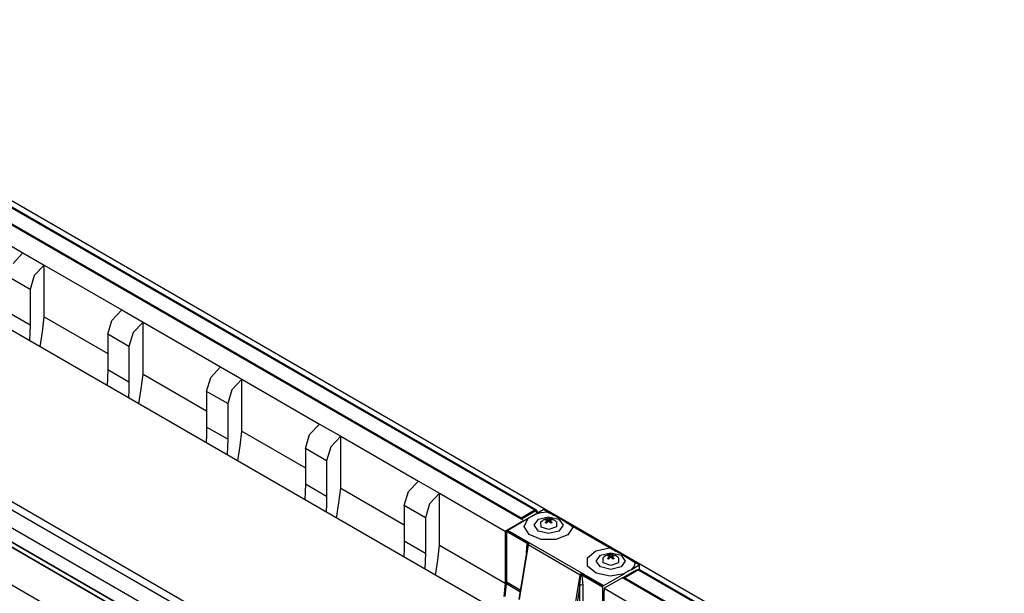
# Model space of a CAD drawing. Units: inches. Extents: x 0 to 22553, y 0 to 5362.
# Drawn here: x 3526 to 4019, y 4135 to 4422 of the extents above; entities that cross this region are included whole.
import ezdxf

# ---------------------------------------------------------------- set-up
doc = ezdxf.new("R2010")
doc.units = ezdxf.units.IN
doc.header["$MEASUREMENT"] = 0
doc.layers.add('LG-Product', color=3, linetype='Continuous')

msp = doc.modelspace()

# ---------------------------------------------------------------- linework, layer by layer
at = {"layer": 'LG-Product', "linetype": 'Continuous'}
for p, q in [((3362.26, 4420.24), (3783.9, 4176.81)), ((3784.4, 4176.86), (3362.76, 4420.29)), ((4198.76, 3940.55), (3364.38, 4422.28)), ((3356.04, 4415.83), (3776.97, 4172.81)), ((3776.97, 4172.15), (3356.04, 4415.18)), ((4105.76, 3929.59), (3285.52, 4403.15)), ((3488.62, 4328.02), (3527.51, 4305.56)), ((3292.59, 4313.34), (4031.51, 3886.72)), ((3292.59, 4309.26), (4031.51, 3882.64)), ((3522.51, 4300.28), (3527.51, 4305.56)), ((3527.51, 4305.56), (3538.12, 4299.44)), ((4018.71, 3871.09), (3281.55, 4296.69)), ((4018.96, 3871.12), (3281.8, 4296.72)), ((3538.12, 4299.44), (3533.12, 4294.16)), ((3538.12, 4299.44), (3577.01, 4276.99)), ((3538.12, 4273.44), (3538.12, 4299.44)), ((3531.04, 4287.19), (3520.44, 4293.32)), ((3533.12, 4294.16), (3531.04, 4287.19)), ((3531.04, 4287.19), (3531.04, 4269.36)), ((3531.04, 4269.36), (3520.44, 4275.48)), ((3572.01, 4271.71), (3577.01, 4276.99)), ((3577.01, 4276.99), (3587.61, 4270.86)), ((3537.27, 4266.02), (3538.12, 4273.44)), ((3538.12, 4273.44), (3569.93, 4255.07)), ((3569.93, 4264.74), (3572.01, 4271.71)), ((3587.61, 4270.86), (3582.61, 4265.58)), ((3587.61, 4270.86), (3626.5, 4248.41)), ((3587.61, 4244.86), (3587.61, 4270.86)), ((3530.98, 4265.49), (3530.78, 4261.55)), ((3531.04, 4269.36), (3530.98, 4265.49)), ((3536.09, 4258.48), (3537.27, 4266.02)), ((3582.61, 4265.58), (3580.54, 4258.61)), ((3580.54, 4258.61), (3569.93, 4264.74)), ((3569.93, 4264.74), (3569.93, 4246.9)), ((3958.25, 3887.22), (3315.31, 4258.42)), ((3580.54, 4258.61), (3580.54, 4240.78)), ((3642.84, 4090.67), (3360.65, 4253.59)), ((3642.99, 4090.75), (3360.8, 4253.67)), ((3373.38, 4253.64), (3657.66, 4089.51)), ((3569.93, 4246.9), (3569.87, 4243.03)), ((3580.54, 4240.78), (3569.93, 4246.9)), ((3621.5, 4243.13), (3626.5, 4248.41)), ((3626.5, 4248.41), (3637.11, 4242.28)), ((3569.87, 4243.03), (3569.67, 4239.1)), ((3580.54, 4240.78), (3580.47, 4236.91)), ((3586.76, 4237.45), (3587.61, 4244.86)), ((3587.61, 4244.86), (3619.43, 4226.49)), ((3619.43, 4236.16), (3621.5, 4243.13)), ((3637.11, 4242.28), (3632.11, 4237.01)), ((3637.11, 4242.28), (3676, 4219.83)), ((3637.11, 4216.28), (3637.11, 4242.28)), ((3580.47, 4236.91), (3580.28, 4232.97)), ((3585.59, 4229.91), (3586.76, 4237.45)), ((3630.04, 4230.04), (3619.43, 4236.16)), ((3619.43, 4236.16), (3619.43, 4218.32)), ((3632.11, 4237.01), (3630.04, 4230.04)), ((3630.04, 4230.04), (3630.04, 4212.2)), ((3619.43, 4218.32), (3619.37, 4214.46)), ((3630.04, 4212.2), (3619.43, 4218.32)), ((3636.26, 4208.87), (3637.11, 4216.28)), ((3637.11, 4216.28), (3668.93, 4197.91)), ((3671, 4214.55), (3676, 4219.83)), ((3676, 4219.83), (3686.61, 4213.71)), ((3619.37, 4214.46), (3619.17, 4210.52)), ((3630.04, 4212.2), (3629.97, 4208.33)), ((3668.93, 4207.58), (3671, 4214.55)), ((3686.61, 4213.71), (3681.61, 4208.43)), ((3686.61, 4213.71), (3725.5, 4191.25)), ((3686.61, 4187.71), (3686.61, 4213.71)), ((3629.97, 4208.33), (3629.78, 4204.39)), ((3635.09, 4201.33), (3636.26, 4208.87)), ((3679.54, 4201.46), (3668.93, 4207.58)), ((3668.93, 4207.58), (3668.93, 4189.75)), ((3681.61, 4208.43), (3679.54, 4201.46)), ((3679.54, 4201.46), (3679.54, 4183.62)), ((3668.93, 4189.75), (3668.86, 4185.88)), ((3679.54, 4183.62), (3668.93, 4189.75)), ((3685.76, 4180.29), (3686.61, 4187.71)), ((3686.61, 4187.71), (3718.43, 4169.34)), ((3720.5, 4185.97), (3725.5, 4191.25)), ((3725.5, 4191.25), (3736.1, 4185.13)), ((3668.86, 4185.88), (3668.67, 4181.94)), ((3679.54, 4183.62), (3679.47, 4179.76)), ((3718.43, 4179.01), (3720.5, 4185.97)), ((3736.1, 4185.13), (3731.11, 4179.85)), ((3736.1, 4185.13), (3768.99, 4166.15)), ((3736.1, 4159.13), (3736.1, 4185.13)), ((3679.47, 4179.76), (3679.27, 4175.82)), ((3684.58, 4172.75), (3685.76, 4180.29)), ((3729.03, 4172.88), (3718.43, 4179.01)), ((3718.43, 4179.01), (3718.43, 4161.17)), ((3731.11, 4179.85), (3729.03, 4172.88)), ((3776.97, 4172.81), (3783.9, 4176.81)), ((3783.9, 4176.81), (3784.17, 4176.9)), ((3783.9, 4176.81), (3784.17, 4176.59)), ((3784.02, 4174.66), (3788.08, 4177)), ((3784.17, 4176.9), (3784.4, 4176.86)), ((3784.17, 4176.59), (3784.4, 4176.28)), ((3790.13, 4175.82), (3788.08, 4177)), ((3729.03, 4172.88), (3729.03, 4155.05)), ((3771.11, 4167.21), (3780.54, 4172.65)), ((3777.24, 4172.59), (3776.97, 4172.81)), ((3776.97, 4172.15), (3777.02, 4172.11)), ((3777.02, 4172.11), (3777.07, 4172.05)), ((3777.47, 4172.28), (3777.24, 4172.59)), ((3784.4, 4176.28), (3777.47, 4172.28)), ((3777.82, 4171.66), (3777.47, 4172.28)), ((3778.52, 4168.55), (3780.54, 4172.65)), ((3780.54, 4172.65), (3781.41, 4173.17)), ((3781.41, 4173.17), (3782.28, 4173.68)), ((3782.28, 4173.68), (3783.15, 4174.18)), ((3783.15, 4174.18), (3784.02, 4174.66)), ((3783.51, 4169.17), (3785.64, 4172.13)), ((3784.02, 4174.66), (3786.94, 4175.48)), ((3784.66, 4176.43), (3784.4, 4176.28)), ((3785, 4175.23), (3784.4, 4176.28)), ((3784.76, 4176.49), (3784.66, 4176.43)), ((3785.37, 4175.44), (3784.76, 4176.49)), ((3785.64, 4172.13), (3790.76, 4173.35)), ((3786.94, 4175.48), (3790.13, 4175.82)), ((3788.06, 4171.72), (3787.49, 4171.24)), ((3789.03, 4172.16), (3788.06, 4171.72)), ((3790.02, 4172.4), (3789.03, 4172.16)), ((3789.07, 4171.78), (3789.35, 4171.96)), ((3789.18, 4171.77), (3789.07, 4171.78)), ((3789.29, 4171.75), (3789.18, 4171.77)), ((3789.4, 4171.72), (3789.29, 4171.75)), ((3789.35, 4171.96), (3789.63, 4172.11)), ((3789.52, 4171.69), (3789.4, 4171.72)), ((3789.64, 4171.66), (3789.52, 4171.69)), ((3789.63, 4172.11), (3789.67, 4171.65)), ((3789.63, 4172.11), (3789.74, 4172.09)), ((3789.75, 4171.62), (3789.64, 4171.66)), ((3789.74, 4172.09), (3789.86, 4172.07)), ((3789.86, 4172.07), (3789.97, 4172.05)), ((3789.97, 4172.05), (3790.09, 4172.02)), ((3790.88, 4172.45), (3790.02, 4172.4)), ((3790.09, 4172.02), (3790.32, 4171.95)), ((3790.13, 4175.82), (3790.93, 4175.42)), ((3790.32, 4171.95), (3790.55, 4171.86)), ((3790.55, 4170.96), (3790.55, 4171.86)), ((3790.55, 4171.86), (3790.57, 4171.85)), ((3790.57, 4171.85), (3790.6, 4171.84)), ((3790.6, 4171.84), (3790.62, 4171.83)), ((3790.62, 4171.83), (3790.65, 4171.83)), ((3790.65, 4171.83), (3790.68, 4171.82)), ((3790.68, 4171.82), (3790.71, 4171.82)), ((3790.71, 4171.82), (3790.73, 4171.82)), ((3790.73, 4171.82), (3790.76, 4171.82)), ((3790.76, 4173.35), (3795.89, 4172.13)), ((3790.76, 4171.82), (3790.82, 4171.82)), ((3790.82, 4171.82), (3790.88, 4171.83)), ((3791.73, 4172.36), (3790.88, 4172.45)), ((3790.88, 4171.83), (3790.91, 4171.83)), ((3790.91, 4171.83), (3790.93, 4171.84)), ((3790.93, 4175.42), (3791.73, 4175.02)), ((3790.93, 4171.84), (3790.95, 4171.85)), ((3790.95, 4171.85), (3790.98, 4171.86)), ((3790.98, 4171.86), (3791.21, 4171.95)), ((3790.98, 4171.86), (3790.98, 4170.96)), ((3791.21, 4171.95), (3791.44, 4172.02)), ((3791.44, 4172.02), (3791.67, 4172.07)), ((3791.67, 4172.07), (3791.9, 4172.11)), ((3791.73, 4175.02), (3792.54, 4174.61)), ((3792.45, 4172.17), (3791.73, 4172.36)), ((3791.9, 4171.66), (3791.78, 4171.62)), ((3791.9, 4172.11), (3791.86, 4171.65)), ((3791.9, 4172.11), (3792.18, 4171.96)), ((3792.01, 4171.69), (3791.9, 4171.66)), ((3792.24, 4171.75), (3792.01, 4171.69)), ((3792.18, 4171.96), (3792.46, 4171.78)), ((3792.46, 4171.78), (3792.24, 4171.75)), ((3793.15, 4171.89), (3792.45, 4172.17)), ((3792.54, 4174.61), (3793.34, 4174.2)), ((3793.82, 4171.53), (3793.15, 4171.89)), ((3793.34, 4174.2), (3794.14, 4173.78)), ((3794.14, 4173.78), (3794.95, 4173.34)), ((3794.95, 4173.34), (3795.75, 4172.9)), ((3795.75, 4172.9), (3796.56, 4172.44)), ((3795.89, 4172.13), (3798.01, 4169.17)), ((3796.56, 4172.44), (3797.36, 4171.97)), ((3797.36, 4171.97), (3798.17, 4171.48)), ((3768.99, 4166.15), (3778.18, 4171.45)), ((3770.16, 4166.66), (3771.11, 4167.21)), ((3778.18, 4171.29), (3778.18, 4171.45)), ((3780.95, 4164.53), (3778.52, 4168.55)), ((3785.64, 4166.21), (3783.51, 4169.17)), ((3786.94, 4168.24), (3786.87, 4170.79)), ((3787.49, 4171.24), (3786.91, 4170.76)), ((3790.79, 4166.98), (3786.94, 4168.24)), ((3789.07, 4170.48), (3789.29, 4170.7)), ((3789.35, 4170.33), (3789.07, 4170.48)), ((3789.29, 4170.7), (3789.52, 4170.91)), ((3789.63, 4170.15), (3789.35, 4170.33)), ((3789.52, 4170.91), (3789.63, 4171.01)), ((3789.63, 4171.01), (3789.75, 4171.1)), ((3789.86, 4170.37), (3789.63, 4170.15)), ((3789.87, 4171.58), (3789.75, 4171.62)), ((3789.75, 4171.1), (3789.87, 4171.2)), ((3790.09, 4170.58), (3789.86, 4170.37)), ((3789.99, 4171.53), (3789.87, 4171.58)), ((3789.87, 4171.2), (3789.99, 4171.28)), ((3790.01, 4171.52), (3789.99, 4171.53)), ((3789.99, 4171.28), (3790.02, 4171.31)), ((3789.99, 4170.46), (3789.99, 4171.28)), ((3790.03, 4171.5), (3790.01, 4171.52)), ((3790.02, 4171.31), (3790.04, 4171.34)), ((3790.05, 4171.48), (3790.03, 4171.5)), ((3790.04, 4171.34), (3790.06, 4171.37)), ((3790.07, 4171.46), (3790.05, 4171.48)), ((3790.06, 4171.37), (3790.07, 4171.4)), ((3790.07, 4171.43), (3790.07, 4171.46)), ((3790.07, 4171.4), (3790.07, 4171.43)), ((3790.07, 4170.54), (3790.07, 4171.42)), ((3790.32, 4170.78), (3790.09, 4170.58)), ((3790.55, 4170.96), (3790.32, 4170.78)), ((3790.57, 4170.97), (3790.55, 4170.96)), ((3790.6, 4170.98), (3790.57, 4170.97)), ((3790.62, 4171), (3790.6, 4170.98)), ((3790.65, 4171.01), (3790.62, 4171)), ((3790.71, 4171.02), (3790.65, 4171.01)), ((3790.76, 4171.02), (3790.71, 4171.02)), ((3790.79, 4171.02), (3790.76, 4171.02)), ((3790.82, 4171.02), (3790.79, 4171.02)), ((3794.62, 4168.27), (3790.79, 4166.98)), ((3790.85, 4171.01), (3790.82, 4171.02)), ((3790.88, 4171.01), (3790.85, 4171.01)), ((3790.91, 4171), (3790.88, 4171.01)), ((3790.93, 4170.98), (3790.91, 4171)), ((3790.95, 4170.97), (3790.93, 4170.98)), ((3790.98, 4170.96), (3790.95, 4170.97)), ((3791.2, 4170.79), (3790.98, 4170.96)), ((3791.42, 4170.6), (3791.2, 4170.79)), ((3791.53, 4170.51), (3791.42, 4170.6)), ((3791.46, 4171.44), (3791.45, 4171.41)), ((3791.45, 4171.42), (3791.45, 4170.57)), ((3791.45, 4171.41), (3791.46, 4171.38)), ((3791.47, 4171.47), (3791.46, 4171.44)), ((3791.46, 4171.38), (3791.48, 4171.35)), ((3791.48, 4171.49), (3791.47, 4171.47)), ((3791.51, 4171.51), (3791.48, 4171.49)), ((3791.48, 4171.35), (3791.5, 4171.32)), ((3791.5, 4171.32), (3791.52, 4171.3)), ((3791.54, 4171.53), (3791.51, 4171.51)), ((3791.52, 4171.3), (3791.54, 4171.28)), ((3791.64, 4170.41), (3791.53, 4170.51)), ((3791.66, 4171.58), (3791.54, 4171.53)), ((3791.54, 4171.28), (3791.54, 4170.49)), ((3791.54, 4171.28), (3791.66, 4171.2)), ((3791.74, 4170.31), (3791.64, 4170.41)), ((3791.78, 4171.62), (3791.66, 4171.58)), ((3791.66, 4171.2), (3791.78, 4171.11)), ((3791.85, 4170.2), (3791.74, 4170.31)), ((3791.78, 4171.11), (3791.89, 4171.01)), ((3792.15, 4170.35), (3791.85, 4170.2)), ((3791.89, 4171.01), (3792.01, 4170.91)), ((3792.01, 4170.91), (3792.12, 4170.81)), ((3792.12, 4170.81), (3792.24, 4170.7)), ((3792.46, 4170.48), (3792.15, 4170.35)), ((3792.24, 4170.7), (3792.35, 4170.59)), ((3792.35, 4170.59), (3792.46, 4170.48)), ((3794.39, 4171.05), (3793.82, 4171.53)), ((3794.49, 4170.94), (3794.39, 4171.05)), ((3794.58, 4170.82), (3794.49, 4170.94)), ((3794.62, 4170.83), (3794.62, 4168.27)), ((3798.01, 4169.17), (3795.89, 4166.21)), ((3798.17, 4171.48), (3798.97, 4170.99)), ((3798.97, 4170.99), (3799.78, 4170.48)), ((3799.78, 4170.48), (3800.58, 4169.97)), ((3803, 4168.39), (3800.41, 4164.4)), ((3800.58, 4169.97), (3801.39, 4169.45)), ((3801.39, 4169.45), (3802.19, 4168.92)), ((3802.19, 4168.92), (3803, 4168.39)), ((3821.24, 4157.86), (3803, 4168.39)), ((3768.99, 4166.15), (3768.99, 4164.81)), ((3768.99, 4164.81), (3768.99, 4140.15)), ((3769.69, 4165.96), (3769.76, 4166.24)), ((3780.04, 4159.99), (3769.69, 4165.96)), ((3769.69, 4165.96), (3769.69, 4140.67)), ((3769.76, 4166.24), (3769.94, 4166.49)), ((3769.94, 4166.49), (3770.04, 4166.58)), ((3769.94, 4166.49), (3780.9, 4160.16)), ((3770.04, 4166.58), (3770.16, 4166.66)), ((3770.16, 4166.66), (3818.24, 4138.9)), ((3786.94, 4162.04), (3780.95, 4164.53)), ((3790.76, 4164.98), (3785.64, 4166.21)), ((3794.32, 4161.99), (3786.94, 4162.04)), ((3795.89, 4166.21), (3790.76, 4164.98)), ((3800.41, 4164.4), (3794.32, 4161.99)), ((3718.36, 4157.3), (3718.16, 4153.36)), ((3718.43, 4161.17), (3718.36, 4157.3)), ((3729.03, 4155.05), (3718.43, 4161.17)), ((3735.26, 4151.71), (3736.1, 4159.13)), ((3736.1, 4159.13), (3768.99, 4140.15)), ((3780.12, 4158.54), (3775.8, 4132.15)), ((3780.42, 4159.28), (3775.95, 4131.95)), ((3779.59, 4155.39), (3780.01, 4159.9)), ((3780.28, 4159.43), (3779.59, 4154.57)), ((3780.01, 4159.9), (3780.02, 4159.95)), ((3780.01, 4159.9), (3780.19, 4159.68)), ((3780.02, 4159.95), (3780.04, 4159.99)), ((3780.04, 4159.99), (3780.11, 4160.02)), ((3780.04, 4159.99), (3780.21, 4159.74)), ((3780.11, 4160.02), (3780.2, 4160.05)), ((3780.19, 4159.68), (3780.28, 4159.43)), ((3780.2, 4160.05), (3780.3, 4160.08)), ((3780.21, 4159.74), (3780.29, 4159.48)), ((3780.29, 4159.45), (3780.28, 4159.43)), ((3780.33, 4159.35), (3780.28, 4159.43)), ((3780.33, 4159.58), (3780.29, 4159.48)), ((3780.29, 4159.48), (3780.29, 4159.45)), ((3780.3, 4160.08), (3780.41, 4160.11)), ((3780.39, 4159.68), (3780.33, 4159.58)), ((3780.42, 4159.28), (3780.33, 4159.35)), ((3780.46, 4159.79), (3780.39, 4159.68)), ((3780.41, 4160.11), (3780.47, 4160.12)), ((3780.59, 4159.75), (3780.42, 4159.28)), ((3806.59, 4144.18), (3780.42, 4159.28)), ((3780.55, 4159.89), (3780.46, 4159.79)), ((3780.47, 4160.12), (3780.52, 4160.13)), ((3780.52, 4160.13), (3780.58, 4160.14)), ((3780.65, 4159.99), (3780.55, 4159.89)), ((3780.58, 4160.14), (3780.64, 4160.15)), ((3780.9, 4160.16), (3780.59, 4159.75)), ((3780.64, 4160.15), (3780.77, 4160.16)), ((3780.77, 4160.08), (3780.65, 4159.99)), ((3780.77, 4160.16), (3780.9, 4160.16)), ((3780.83, 4160.12), (3780.77, 4160.08)), ((3780.9, 4160.16), (3780.83, 4160.12)), ((3814.33, 4156.37), (3821.24, 4157.86)), ((3821.24, 4157.86), (3822.04, 4157.46)), ((3822.04, 4157.46), (3822.85, 4157.06)), ((3822.85, 4157.06), (3823.65, 4156.65)), ((3729.03, 4155.05), (3728.97, 4151.18)), ((3779.59, 4155.3), (3779.59, 4155.39)), ((3810.15, 4152.85), (3814.33, 4156.37)), ((3810.24, 4148.59), (3810.15, 4152.85)), ((3814.63, 4151.2), (3816.75, 4154.16)), ((3816.75, 4154.16), (3821.88, 4155.39)), ((3818.05, 4150.28), (3817.99, 4152.83)), ((3818.6, 4153.28), (3818.02, 4152.79)), ((3819.18, 4153.76), (3818.6, 4153.28)), ((3820.14, 4154.2), (3819.18, 4153.76)), ((3821.14, 4154.43), (3820.14, 4154.2)), ((3820.18, 4153.82), (3820.46, 4154)), ((3820.29, 4153.81), (3820.18, 4153.82)), ((3820.18, 4152.51), (3820.4, 4152.74)), ((3820.46, 4152.36), (3820.18, 4152.51)), ((3820.4, 4153.79), (3820.29, 4153.81)), ((3820.52, 4153.76), (3820.4, 4153.79)), ((3820.4, 4152.74), (3820.63, 4152.94)), ((3820.46, 4154), (3820.75, 4154.15)), ((3820.75, 4152.19), (3820.46, 4152.36)), ((3820.63, 4153.73), (3820.52, 4153.76)), ((3820.75, 4153.7), (3820.63, 4153.73)), ((3820.63, 4152.94), (3820.75, 4153.04)), ((3820.75, 4154.15), (3820.78, 4153.68)), ((3820.75, 4154.15), (3820.86, 4154.13)), ((3820.87, 4153.66), (3820.75, 4153.7)), ((3820.75, 4153.04), (3820.86, 4153.14)), ((3820.97, 4152.41), (3820.75, 4152.19)), ((3820.86, 4154.13), (3820.97, 4154.11)), ((3820.86, 4153.14), (3820.98, 4153.23)), ((3820.98, 4153.61), (3820.87, 4153.66)), ((3820.97, 4154.11), (3821.08, 4154.09)), ((3821.2, 4152.62), (3820.97, 4152.41)), ((3821.1, 4153.57), (3820.98, 4153.61)), ((3820.98, 4153.23), (3821.1, 4153.32)), ((3821.08, 4154.09), (3821.2, 4154.06)), ((3821.12, 4153.55), (3821.1, 4153.57)), ((3821.1, 4153.32), (3821.13, 4153.35)), ((3821.1, 4152.5), (3821.1, 4153.32)), ((3821.14, 4153.54), (3821.12, 4153.55)), ((3821.13, 4153.35), (3821.16, 4153.38)), ((3821.99, 4154.48), (3821.14, 4154.43)), ((3821.16, 4153.52), (3821.14, 4153.54)), ((3821.18, 4153.49), (3821.16, 4153.52)), ((3821.16, 4153.38), (3821.18, 4153.41)), ((3821.19, 4153.47), (3821.18, 4153.49)), ((3821.18, 4153.44), (3821.19, 4153.47)), ((3821.18, 4153.41), (3821.18, 4153.44)), ((3821.19, 4152.58), (3821.19, 4153.46)), ((3821.2, 4154.06), (3821.43, 4153.98)), ((3821.43, 4152.82), (3821.2, 4152.62)), ((3821.43, 4153.98), (3821.66, 4153.89)), ((3821.66, 4153), (3821.43, 4152.82)), ((3821.66, 4152.99), (3821.66, 4153.89)), ((3821.66, 4153.89), (3821.69, 4153.88)), ((3821.69, 4153.01), (3821.66, 4153)), ((3821.69, 4153.88), (3821.71, 4153.88)), ((3821.71, 4153.02), (3821.69, 4153.01)), ((3821.71, 4153.88), (3821.74, 4153.87)), ((3821.74, 4153.03), (3821.71, 4153.02)), ((3821.74, 4153.87), (3821.76, 4153.87)), ((3821.76, 4153.04), (3821.74, 4153.03)), ((3821.76, 4153.87), (3821.79, 4153.86)), ((3821.82, 4153.05), (3821.76, 4153.04)), ((3821.79, 4153.86), (3821.82, 4153.86)), ((3821.82, 4153.86), (3821.85, 4153.86)), ((3821.88, 4153.06), (3821.82, 4153.05)), ((3821.85, 4153.86), (3821.88, 4153.86)), ((3821.88, 4155.39), (3827, 4154.16)), ((3821.88, 4153.86), (3821.93, 4153.86)), ((3821.91, 4153.06), (3821.88, 4153.06)), ((3821.94, 4153.05), (3821.91, 4153.06)), ((3821.93, 4153.86), (3821.99, 4153.87)), ((3821.96, 4153.05), (3821.94, 4153.05)), ((3821.99, 4153.04), (3821.96, 4153.05)), ((3822.85, 4154.4), (3821.99, 4154.48)), ((3821.99, 4153.87), (3822.02, 4153.87)), ((3822.02, 4153.03), (3821.99, 4153.04)), ((3822.02, 4153.87), (3822.04, 4153.88)), ((3822.04, 4153.02), (3822.02, 4153.03)), ((3822.04, 4153.88), (3822.07, 4153.88)), ((3822.07, 4153.01), (3822.04, 4153.02)), ((3822.07, 4153.88), (3822.09, 4153.89)), ((3822.09, 4153), (3822.07, 4153.01)), ((3822.09, 4153.89), (3822.32, 4153.98)), ((3822.09, 4153.89), (3822.09, 4152.99)), ((3822.31, 4152.83), (3822.09, 4153)), ((3822.53, 4152.64), (3822.31, 4152.83)), ((3822.32, 4153.98), (3822.56, 4154.06)), ((3822.64, 4152.55), (3822.53, 4152.64)), ((3822.56, 4154.06), (3822.78, 4154.11)), ((3822.58, 4153.5), (3822.57, 4153.48)), ((3822.57, 4153.48), (3822.57, 4153.45)), ((3822.57, 4153.46), (3822.57, 4152.61)), ((3822.57, 4153.45), (3822.57, 4153.42)), ((3822.57, 4153.42), (3822.59, 4153.39)), ((3822.6, 4153.53), (3822.58, 4153.5)), ((3822.59, 4153.39), (3822.61, 4153.36)), ((3822.62, 4153.55), (3822.6, 4153.53)), ((3822.61, 4153.36), (3822.63, 4153.34)), ((3822.65, 4153.57), (3822.62, 4153.55)), ((3822.63, 4153.34), (3822.65, 4153.32)), ((3822.75, 4152.45), (3822.64, 4152.55)), ((3822.77, 4153.61), (3822.65, 4153.57)), ((3822.65, 4153.32), (3822.65, 4152.53)), ((3822.65, 4153.32), (3822.77, 4153.23)), ((3822.86, 4152.34), (3822.75, 4152.45)), ((3822.89, 4153.66), (3822.77, 4153.61)), ((3822.77, 4153.23), (3822.89, 4153.14)), ((3822.78, 4154.11), (3823.01, 4154.15)), ((3823.57, 4154.21), (3822.85, 4154.4)), ((3822.96, 4152.24), (3822.86, 4152.34)), ((3823.01, 4153.7), (3822.89, 4153.66)), ((3822.89, 4153.14), (3823.01, 4153.05)), ((3823.27, 4152.39), (3822.96, 4152.24)), ((3823.01, 4154.15), (3822.97, 4153.68)), ((3823.01, 4154.15), (3823.29, 4154)), ((3823.12, 4153.73), (3823.01, 4153.7)), ((3823.01, 4153.05), (3823.12, 4152.95)), ((3823.35, 4153.79), (3823.12, 4153.73)), ((3823.12, 4152.95), (3823.24, 4152.84)), ((3823.24, 4152.84), (3823.35, 4152.74)), ((3823.57, 4152.51), (3823.27, 4152.39)), ((3823.29, 4154), (3823.57, 4153.82)), ((3823.57, 4153.82), (3823.35, 4153.79)), ((3823.35, 4152.74), (3823.46, 4152.63)), ((3823.46, 4152.63), (3823.57, 4152.51)), ((3824.26, 4153.93), (3823.57, 4154.21)), ((3823.65, 4156.65), (3824.45, 4156.24)), ((3824.93, 4153.57), (3824.26, 4153.93)), ((3824.45, 4156.24), (3825.26, 4155.81)), ((3825.51, 4153.09), (3824.93, 4153.57)), ((3825.26, 4155.81), (3826.06, 4155.38)), ((3825.6, 4152.97), (3825.51, 4153.09)), ((3825.69, 4152.86), (3825.6, 4152.97)), ((3825.74, 4152.86), (3825.73, 4150.31)), ((3826.06, 4155.38), (3826.87, 4154.93)), ((3826.87, 4154.93), (3827.67, 4154.48)), ((3827, 4154.16), (3829.13, 4151.2)), ((3827.67, 4154.48), (3828.48, 4154)), ((3828.48, 4154), (3829.28, 4153.52)), ((3829.28, 4153.52), (3830.09, 4153.03)), ((3830.09, 4153.03), (3830.89, 4152.52)), ((3830.89, 4152.52), (3831.7, 4152.01)), ((3831.7, 4152.01), (3832.5, 4151.49)), ((3728.97, 4151.18), (3728.77, 4147.24)), ((3734.08, 4144.17), (3735.26, 4151.71)), ((3814.55, 4145.13), (3810.24, 4148.59)), ((3816.75, 4148.24), (3814.63, 4151.2)), ((3821.88, 4147.02), (3816.75, 4148.24)), ((3821.91, 4149.02), (3818.05, 4150.28)), ((3827, 4148.24), (3821.88, 4147.02)), ((3825.73, 4150.31), (3821.91, 4149.02)), ((3829.13, 4151.2), (3827, 4148.24)), ((3832.1, 4146.9), (3836.16, 4149.24)), ((3833.51, 4148.59), (3832.1, 4146.9)), ((3832.5, 4151.49), (3833.31, 4150.96)), ((3833.31, 4150.96), (3834.11, 4150.43)), ((3834.11, 4150.43), (3833.51, 4148.59)), ((3836.16, 4149.24), (3834.11, 4150.43)), ((3836.16, 4149.24), (3836.16, 4146.95)), ((3802.11, 4116.84), (3806.59, 4144.18)), ((3806.46, 4139.06), (3806.87, 4144.08)), ((3806.59, 4144.18), (3806.75, 4144.65)), ((3806.72, 4144.12), (3806.59, 4144.18)), ((3806.87, 4144.08), (3806.72, 4144.12)), ((3806.75, 4144.65), (3807.06, 4145.06)), ((3806.86, 4144.38), (3806.87, 4144.44)), ((3806.86, 4144.26), (3806.86, 4144.38)), ((3806.87, 4144.14), (3806.86, 4144.26)), ((3806.87, 4144.5), (3806.89, 4144.56)), ((3806.87, 4144.44), (3806.87, 4144.5)), ((3807.17, 4144.18), (3806.87, 4144.14)), ((3806.87, 4144.11), (3806.87, 4144.14)), ((3806.87, 4144.08), (3806.87, 4144.11)), ((3807.19, 4144.09), (3806.87, 4144.08)), ((3806.89, 4144.56), (3806.9, 4144.62)), ((3806.9, 4144.62), (3806.91, 4144.68)), ((3806.91, 4144.68), (3806.93, 4144.74)), ((3806.93, 4144.74), (3806.95, 4144.8)), ((3806.95, 4144.8), (3806.97, 4144.86)), ((3806.97, 4144.86), (3806.99, 4144.91)), ((3806.99, 4144.91), (3807.01, 4144.96)), ((3807.01, 4144.96), (3807.02, 4144.99)), ((3807.02, 4144.99), (3807.03, 4145.01)), ((3807.03, 4145.01), (3807.05, 4145.04)), ((3807.05, 4145.04), (3807.06, 4145.06)), ((3807.06, 4145.06), (3818.02, 4138.73)), ((3807.06, 4145.06), (3807.06, 4145.05)), ((3807.06, 4145.05), (3807.06, 4145.05)), ((3807.06, 4145.05), (3807.08, 4144.99)), ((3807.08, 4144.99), (3807.1, 4144.93)), ((3807.1, 4144.93), (3807.14, 4144.8)), ((3807.14, 4144.8), (3807.19, 4144.67)), ((3807.43, 4144.17), (3807.17, 4144.18)), ((3807.19, 4144.67), (3807.24, 4144.54)), ((3807.46, 4144.05), (3807.19, 4144.09)), ((3807.24, 4144.54), (3807.3, 4144.41)), ((3807.3, 4144.41), (3807.36, 4144.29)), ((3807.36, 4144.29), (3807.43, 4144.17)), ((3817.78, 4138.2), (3807.43, 4144.17)), ((3807.43, 4144.17), (3807.45, 4144.11)), ((3807.45, 4144.11), (3807.46, 4144.05)), ((3807.46, 4144.05), (3807.88, 4139.06)), ((3821.52, 4143.73), (3814.55, 4145.13)), ((3827.67, 4142.88), (3818.48, 4137.57)), ((3819.19, 4139.45), (3828.62, 4144.89)), ((3828.62, 4144.89), (3821.52, 4143.73)), ((3828.83, 4142.21), (3827.67, 4142.88)), ((3827.82, 4142.79), (3834.75, 4146.79)), ((3828.39, 4142.88), (3828.03, 4142.67)), ((3828.39, 4142.88), (3835.32, 4146.88)), ((3828.62, 4142.92), (3828.39, 4142.88)), ((3829.49, 4145.41), (3828.62, 4144.89)), ((3828.89, 4142.83), (3828.62, 4142.92)), ((3828.79, 4142.19), (3828.83, 4142.19)), ((3828.83, 4142.19), (3828.89, 4142.18)), ((3835.82, 4146.83), (3828.89, 4142.83)), ((3828.89, 4142.83), (4185.05, 3937.2)), ((4185.05, 3936.55), (3828.89, 4142.18)), ((3830.36, 4145.92), (3829.49, 4145.41)), ((3831.23, 4146.41), (3830.36, 4145.92)), ((3832.1, 4146.9), (3831.23, 4146.41)), ((3834.11, 4146.18), (3833.9, 4146.3)), ((3834.4, 4146.35), (3834.19, 4146.47)), ((3834.81, 4146.59), (3834.59, 4146.72)), ((3834.75, 4146.79), (3834.75, 4146.55)), ((3835.32, 4146.88), (3835.55, 4146.92)), ((3835.55, 4146.92), (3835.82, 4146.83)), ((3836.09, 4146.92), (3835.82, 4146.83)), ((3835.82, 4146.83), (4192.68, 3940.79)), ((3836.32, 4146.88), (3836.09, 4146.92)), ((4193.18, 3940.84), (3836.32, 4146.88)), ((3768.99, 4140.15), (3768.24, 4133.51)), ((3769.01, 4133.54), (3769.69, 4139.74)), ((3776.55, 4136.71), (3769.69, 4140.67)), ((3769.69, 4139.74), (3769.69, 4140.67)), ((3776.41, 4135.86), (3769.69, 4139.74)), ((3806.46, 4139.06), (3802.81, 4116.76)), ((3807.17, 4139.23), (3806.46, 4139.06)), ((3806.46, 4118.63), (3806.46, 4139.06)), ((3807.88, 4139.06), (3807.17, 4139.23)), ((3807.88, 4139.06), (3807.88, 4118.63)), ((3817.84, 4138.48), (3817.78, 4138.2)), ((3817.78, 4138.2), (3817.78, 4112.91)), ((3818.02, 4138.73), (3817.84, 4138.48)), ((3818.13, 4138.82), (3818.02, 4138.73)), ((3818.24, 4138.9), (3818.13, 4138.82)), ((3818.24, 4138.9), (3819.19, 4139.45)), ((3818.48, 4137.57), (3854.55, 4116.75)), ((3818.48, 4137.57), (3818.48, 4136.24)), ((3818.48, 4111.57), (3818.48, 4136.24))]:
    msp.add_line(p, q, dxfattribs=at)
for centre, start, end in [((3783.9, 4175.99), 30, 60), ((3835.82, 4146.01), 60, 120)]:
    msp.add_arc(centre, 1, start, end, dxfattribs=at)

doc.saveas('drawing.dxf')
